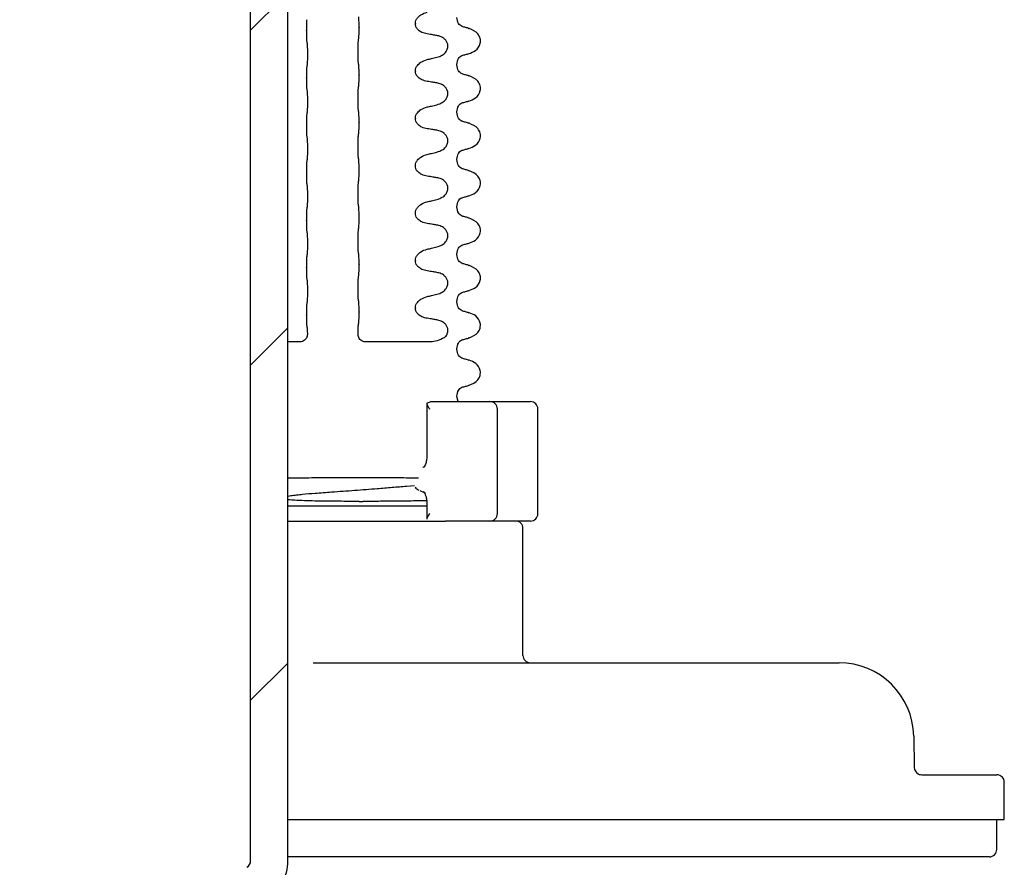
# Model space of a CAD drawing. Units: millimetres. Extents: x 563 to 3492, y 587 to 2681.
# Drawn here: x 3290 to 3422, y 1996 to 2110 of the extents above; entities that cross this region are included whole.
import ezdxf

# ---------------------------------------------------------------- set-up
doc = ezdxf.new("R2010")
doc.units = ezdxf.units.MM
doc.header["$LTSCALE"] = 10
doc.linetypes.add('SLD-Durchgehend', pattern=[0])

msp = doc.modelspace()

# ---------------------------------------------------------------- hatches: boundary and pattern name
at = {"linetype": 'SLD-Durchgehend', "lineweight": 18}
h = msp.add_hatch(dxfattribs=at)
h.set_pattern_fill('ANSI31', scale=10, style=0)
edge = h.paths.add_edge_path(flags=0)
edge.add_line((3325.99, 1997.35), (3325.99, 2142.88))
edge.add_line((3325.99, 2142.88), (3320.99, 2142.88))
edge.add_line((3320.99, 2142.88), (3320.99, 1997.35))
edge.add_arc((3319.99, 1997.35), 1, 300, 360, ccw=False)
edge.add_line((3320.49, 1996.48), (3315.99, 1993.88))
edge.add_arc((3318.99, 1988.69), 6, 120, 180)
edge.add_line((3312.99, 1988.69), (3312.99, 1973.88))
edge.add_arc((3302.99, 1973.88), 10, 270, 360, ccw=False)
edge.add_line((3302.99, 1963.88), (3290.05, 1963.88))
edge.add_line((3290.05, 1963.88), (3290.99, 1782.88))
edge.add_line((3290.99, 1782.88), (3293.85, 1782.88))
edge.add_line((3293.85, 1782.88), (3295.99, 1790.88))
edge.add_line((3295.99, 1790.88), (3295.99, 1957.88))
edge.add_arc((3296.99, 1957.88), 1, 90, 180, ccw=False)
edge.add_line((3296.99, 1958.88), (3302.99, 1958.88))
edge.add_arc((3302.99, 1973.88), 15, 270, 360)
edge.add_line((3317.99, 1973.88), (3317.99, 1988.69))
edge.add_arc((3318.99, 1988.69), 1, 120, 180, ccw=False)
edge.add_line((3318.49, 1989.55), (3322.99, 1992.15))
edge.add_arc((3319.99, 1997.35), 6, 300, 360)

# ---------------------------------------------------------------- linework, layer by layer
at = {"color": 7, "linetype": 'SLD-Durchgehend', "lineweight": 25}
for p, q in [((3320.99, 1997.35), (3320.99, 2142.88)), ((3325.99, 1997.35), (3325.99, 2142.88)), ((3328.46, 2108.56), (3328.46, 2108.59)), ((3335.53, 2109), (3335.53, 2108.97)), ((3343.07, 2109.54), (3343.07, 2109.51)), ((3350.27, 2108.84), (3350.2, 2108.87)), ((3348.62, 2104), (3348.62, 2104.03)), ((3328.46, 2102.21), (3328.46, 2102.24)), ((3335.53, 2102.65), (3335.53, 2102.62)), ((3343.07, 2103.19), (3343.07, 2103.16)), ((3350.27, 2102.49), (3350.2, 2102.52)), ((3343.07, 2096.84), (3343.07, 2096.81)), ((3348.62, 2097.65), (3348.62, 2097.68)), ((3328.46, 2095.86), (3328.46, 2095.89)), ((3335.53, 2096.3), (3335.53, 2096.27)), ((3350.27, 2096.14), (3350.2, 2096.17)), ((3343.07, 2090.49), (3343.07, 2090.46)), ((3348.62, 2091.3), (3348.62, 2091.33)), ((3328.46, 2089.51), (3328.46, 2089.54)), ((3335.53, 2089.95), (3335.53, 2089.92)), ((3350.27, 2089.79), (3350.2, 2089.82)), ((3348.62, 2084.95), (3348.62, 2084.98)), ((3335.53, 2083.6), (3335.53, 2083.57)), ((3343.07, 2084.14), (3343.07, 2084.11)), ((3350.27, 2083.44), (3350.2, 2083.47)), ((3328.46, 2083.16), (3328.46, 2083.19)), ((3348.62, 2078.6), (3348.62, 2078.63)), ((3335.53, 2077.25), (3335.53, 2077.22)), ((3343.07, 2077.79), (3343.07, 2077.76)), ((3350.27, 2077.09), (3350.2, 2077.12)), ((3328.46, 2076.81), (3328.46, 2076.84)), ((3348.62, 2072.25), (3348.62, 2072.28)), ((3328.46, 2070.46), (3328.46, 2070.49)), ((3335.53, 2070.9), (3335.53, 2070.87)), ((3343.07, 2071.44), (3343.07, 2071.41)), ((3350.29, 2070.73), (3350.2, 2070.77)), ((3327.59, 2066.88), (3325.99, 2066.88)), ((3350.17, 2067.42), (3350.23, 2067.45)), ((3348.62, 2065.9), (3348.62, 2065.93)), ((3350.26, 2064.38), (3350.17, 2064.42)), ((3350.17, 2061.07), (3350.23, 2061.1)), ((3344.6, 2058.63), (3344.6, 2051.59)), ((3345.25, 2058.88), (3345.79, 2058.88)), ((3345.79, 2058.88), (3348.58, 2058.88)), ((3348.58, 2058.88), (3349.98, 2058.88)), ((3348.62, 2059.55), (3348.62, 2059.58)), ((3348.8, 2058.88), (3348.62, 2059.55)), ((3349.98, 2058.88), (3353.06, 2058.88)), ((3353.06, 2058.88), (3358.07, 2058.88)), ((3358.07, 2058.88), (3358.3, 2058.88)), ((3358.3, 2058.88), (3358.49, 2058.88)), ((3354.06, 2043.88), (3354.06, 2057.88)), ((3359.49, 2043.88), (3359.49, 2057.88)), ((3344.24, 2050.11), (3344.09, 2050.04)), ((3341.88, 2047.56), (3342.94, 2047.66)), ((3343.66, 2046.95), (3344.27, 2046.7)), ((3344.1, 2046.78), (3344.24, 2046.71)), ((3344.28, 2046.69), (3344.11, 2046.79)), ((3344.23, 2046.75), (3344.38, 2046.55)), ((3335.56, 2045.51), (3336.04, 2045.51)), ((3344.6, 2045.23), (3344.6, 2043.13)), ((3344.6, 2044.88), (3325.99, 2044.88)), ((3325.99, 2042.88), (3327.07, 2042.88)), ((3327.07, 2042.88), (3330.78, 2042.88)), ((3330.78, 2042.88), (3347.11, 2042.88)), ((3348.58, 2042.88), (3347.11, 2042.88)), ((3349.98, 2042.88), (3348.58, 2042.88)), ((3353.06, 2042.88), (3349.98, 2042.88)), ((3358.07, 2042.88), (3353.06, 2042.88)), ((3358.3, 2042.88), (3358.07, 2042.88)), ((3358.49, 2042.88), (3358.3, 2042.88)), ((3357.49, 2024.88), (3357.49, 2041.88)), ((3329.37, 2023.88), (3331.99, 2023.88)), ((3331.99, 2023.88), (3399.85, 2023.88)), ((3409.85, 2014.06), (3409.93, 2009.86)), ((3410.93, 2008.88), (3418.71, 2008.88)), ((3418.71, 2008.88), (3420.99, 2008.88)), ((3421.99, 2002.88), (3421.99, 2007.88)), ((3325.99, 2002.88), (3331.99, 2002.88)), ((3331.99, 2002.88), (3409.94, 2002.88)), ((3409.94, 2002.88), (3419.69, 2002.88)), ((3419.69, 2002.88), (3421.99, 2002.88)), ((3420.99, 1998.88), (3420.99, 2002.88)), ((3331.99, 1997.88), (3325.99, 1997.88)), ((3409.94, 1997.88), (3331.99, 1997.88)), ((3393.9, 1997.88), (3393.9, 1997.88)), ((3417.74, 1997.88), (3409.94, 1997.88)), ((3419.99, 1997.88), (3417.74, 1997.88))]:
    msp.add_line(p, q, dxfattribs=at)
for centre, radius, start, end in [((3353.06, 2057.88), 1, 0, 90), ((3358.49, 2057.88), 1, 0, 90), ((3353.06, 2043.88), 1, 270, 0), ((3358.49, 2043.88), 1, 270, 0), ((3356.49, 2041.88), 1, 0, 90), ((3358.49, 2024.88), 1, 180, 270), ((3399.85, 2013.88), 10, 1, 90), ((3410.93, 2009.88), 1, 181, 240.5707), ((3420.99, 2007.88), 1, 0, 90), ((3419.99, 1998.88), 1, 270, 0), ((3319.99, 1997.35), 1, 300, 0), ((3319.99, 1997.35), 6, 300, 0)]:
    msp.add_arc(centre, radius, start, end, dxfattribs=at)
for points, knots in [([(3328.51, 2110.05), (3328.5, 2109.99), (3328.49, 2109.86), (3328.47, 2109.47), (3328.46, 2109.03), (3328.46, 2108.72), (3328.46, 2108.59)], [0, 0, 0, 0, 0.267622, 0.53538, 0.798875, 1, 1, 1, 1]), ([(3335.53, 2109), (3335.53, 2109.17), (3335.53, 2109.49), (3335.51, 2109.92), (3335.5, 2110.27), (3335.48, 2110.38), (3335.48, 2110.43)], [0, 0, 0, 0, 0.246905, 0.493769, 0.742403, 1, 1, 1, 1]), ([(3343.07, 2109.54), (3343.08, 2109.68), (3343.12, 2109.95), (3343.38, 2110.35), (3343.87, 2110.8), (3344.37, 2110.96), (3344.67, 2111.06)], [0, 0, 0, 0, 0.170713, 0.340171, 0.604694, 1, 1, 1, 1]), ([(3349.34, 2109.13), (3349.15, 2109.24), (3348.77, 2109.45), (3348.67, 2110.06), (3348.62, 2110.36)], [0, 0, 0, 0, 0.508061, 1, 1, 1, 1]), ([(3328.46, 2108.56), (3328.46, 2108.4), (3328.46, 2108.07), (3328.47, 2107.64), (3328.49, 2107.3), (3328.5, 2107.19), (3328.51, 2107.13)], [0, 0, 0, 0, 0.246906, 0.493771, 0.742404, 1, 1, 1, 1]), ([(3335.48, 2107.51), (3335.48, 2107.58), (3335.5, 2107.7), (3335.52, 2108.09), (3335.53, 2108.53), (3335.53, 2108.84), (3335.53, 2108.97)], [0, 0, 0, 0, 0.267621, 0.535376, 0.798872, 1, 1, 1, 1]), ([(3344.67, 2108.14), (3344.42, 2108.19), (3343.99, 2108.29), (3343.49, 2108.62), (3343.19, 2108.97), (3343.08, 2109.28), (3343.07, 2109.45), (3343.07, 2109.51)], [0, 0, 0, 0, 0.329557, 0.58143, 0.770386, 0.9248, 1, 1, 1, 1]), ([(3350.28, 2108.87), (3350.12, 2108.92), (3349.8, 2109), (3349.48, 2109.09), (3349.32, 2109.14)], [0, 0, 0, 0, 0.500231, 1, 1, 1, 1]), ([(3350.23, 2105.5), (3350.55, 2105.61), (3351.23, 2105.85), (3351.82, 2106.69), (3351.8, 2107.55), (3351.39, 2108.39), (3350.72, 2108.68), (3350.28, 2108.87)], [0, 0, 0, 0, 0.219474, 0.46883, 0.603467, 0.739594, 1, 1, 1, 1]), ([(3335.44, 2104.32), (3335.43, 2104.38), (3335.41, 2104.5), (3335.4, 2104.86), (3335.39, 2105.32), (3335.38, 2105.82), (3335.39, 2106.32), (3335.4, 2106.76), (3335.42, 2107.09), (3335.43, 2107.2), (3335.44, 2107.25)], [0, 0, 0, 0, 0.12946, 0.259026, 0.386034, 0.510704, 0.634919, 0.760579, 0.889083, 1, 1, 1, 1]), ([(3335.44, 2107.25), (3335.44, 2107.27), (3335.45, 2107.32), (3335.46, 2107.41), (3335.47, 2107.47), (3335.48, 2107.51)], [0, 0, 0, 0, 0.277993, 0.555986, 1, 1, 1, 1]), ([(3345.96, 2107.93), (3345.78, 2107.96), (3345.47, 2108.01), (3345.04, 2108.08), (3344.79, 2108.12), (3344.67, 2108.14)], [0, 0, 0, 0, 0.428382, 0.714189, 1, 1, 1, 1]), ([(3345.96, 2105.01), (3346.21, 2105.09), (3346.64, 2105.23), (3347.11, 2105.63), (3347.38, 2106.07), (3347.46, 2106.53), (3347.37, 2106.96), (3347.15, 2107.32), (3346.78, 2107.66), (3346.36, 2107.85), (3346.05, 2107.91), (3345.96, 2107.93)], [0, 0, 0, 0, 0.170967, 0.300759, 0.406444, 0.512737, 0.604998, 0.694238, 0.792378, 0.938004, 1, 1, 1, 1]), ([(3328.51, 2107.13), (3328.51, 2107.11), (3328.52, 2107.07), (3328.54, 2106.99), (3328.55, 2106.93), (3328.55, 2106.89)], [0, 0, 0, 0, 0.279735, 0.559471, 1, 1, 1, 1]), ([(3328.55, 2106.89), (3328.56, 2106.83), (3328.57, 2106.72), (3328.59, 2106.35), (3328.6, 2105.9), (3328.6, 2105.39), (3328.6, 2104.89), (3328.59, 2104.46), (3328.57, 2104.13), (3328.56, 2104.02), (3328.55, 2103.97)], [0, 0, 0, 0, 0.12946, 0.259026, 0.386034, 0.510704, 0.634919, 0.760579, 0.889083, 1, 1, 1, 1]), ([(3343.07, 2103.19), (3343.08, 2103.33), (3343.12, 2103.6), (3343.38, 2104), (3343.87, 2104.45), (3344.37, 2104.61), (3344.67, 2104.71)], [0, 0, 0, 0, 0.1707131, 0.3401712, 0.604694, 1, 1, 1, 1]), ([(3344.67, 2104.71), (3344.85, 2104.75), (3345.16, 2104.82), (3345.59, 2104.92), (3345.84, 2104.98), (3345.96, 2105.01)], [0, 0, 0, 0, 0.422303, 0.711151, 1, 1, 1, 1]), ([(3348.62, 2104.04), (3348.67, 2104.33), (3348.77, 2104.94), (3349.13, 2105.15), (3349.31, 2105.25)], [0, 0, 0, 0, 0.491984, 1, 1, 1, 1]), ([(3349.32, 2105.25), (3349.48, 2105.3), (3349.8, 2105.39), (3350.12, 2105.47), (3350.28, 2105.52)], [0, 0, 0, 0, 0.499769, 1, 1, 1, 1]), ([(3328.51, 2103.7), (3328.5, 2103.64), (3328.49, 2103.51), (3328.47, 2103.12), (3328.46, 2102.68), (3328.46, 2102.37), (3328.46, 2102.24)], [0, 0, 0, 0, 0.267622, 0.53538, 0.798875, 1, 1, 1, 1]), ([(3328.55, 2103.97), (3328.55, 2103.94), (3328.54, 2103.89), (3328.53, 2103.8), (3328.52, 2103.74), (3328.51, 2103.7)], [0, 0, 0, 0, 0.277993, 0.555986, 1, 1, 1, 1]), ([(3335.48, 2104.08), (3335.47, 2104.1), (3335.47, 2104.15), (3335.45, 2104.23), (3335.44, 2104.29), (3335.44, 2104.32)], [0, 0, 0, 0, 0.279735, 0.559471, 1, 1, 1, 1]), ([(3335.53, 2102.65), (3335.53, 2102.82), (3335.53, 2103.14), (3335.51, 2103.57), (3335.5, 2103.92), (3335.48, 2104.03), (3335.48, 2104.08)], [0, 0, 0, 0, 0.246905, 0.493769, 0.742403, 1, 1, 1, 1]), ([(3349.34, 2102.78), (3349.15, 2102.89), (3348.77, 2103.1), (3348.67, 2103.71), (3348.62, 2104.01)], [0, 0, 0, 0, 0.508061, 1, 1, 1, 1]), ([(3328.46, 2102.21), (3328.46, 2102.05), (3328.46, 2101.72), (3328.47, 2101.29), (3328.49, 2100.95), (3328.5, 2100.84), (3328.51, 2100.78)], [0, 0, 0, 0, 0.246906, 0.493771, 0.742404, 1, 1, 1, 1]), ([(3335.48, 2101.16), (3335.48, 2101.23), (3335.5, 2101.35), (3335.52, 2101.74), (3335.53, 2102.18), (3335.53, 2102.49), (3335.53, 2102.62)], [0, 0, 0, 0, 0.267621, 0.535376, 0.798872, 1, 1, 1, 1]), ([(3344.67, 2101.79), (3344.42, 2101.84), (3343.99, 2101.94), (3343.49, 2102.27), (3343.19, 2102.62), (3343.08, 2102.93), (3343.07, 2103.1), (3343.07, 2103.16)], [0, 0, 0, 0, 0.329557, 0.58143, 0.770386, 0.9248, 1, 1, 1, 1]), ([(3350.28, 2102.52), (3350.12, 2102.57), (3349.8, 2102.65), (3349.48, 2102.74), (3349.32, 2102.79)], [0, 0, 0, 0, 0.500231, 1, 1, 1, 1]), ([(3350.23, 2099.15), (3350.55, 2099.26), (3351.23, 2099.5), (3351.82, 2100.34), (3351.8, 2101.2), (3351.39, 2102.04), (3350.72, 2102.33), (3350.28, 2102.52)], [0, 0, 0, 0, 0.219474, 0.46883, 0.603467, 0.739594, 1, 1, 1, 1]), ([(3328.51, 2100.78), (3328.51, 2100.76), (3328.52, 2100.72), (3328.54, 2100.64), (3328.55, 2100.58), (3328.55, 2100.54)], [0, 0, 0, 0, 0.279735, 0.559471, 1, 1, 1, 1]), ([(3335.44, 2097.97), (3335.43, 2098.03), (3335.41, 2098.15), (3335.4, 2098.51), (3335.39, 2098.97), (3335.38, 2099.47), (3335.39, 2099.97), (3335.4, 2100.41), (3335.42, 2100.74), (3335.43, 2100.85), (3335.44, 2100.9)], [0, 0, 0, 0, 0.12946, 0.259026, 0.386034, 0.510704, 0.634919, 0.760579, 0.889083, 1, 1, 1, 1]), ([(3335.44, 2100.9), (3335.44, 2100.92), (3335.45, 2100.97), (3335.46, 2101.06), (3335.47, 2101.12), (3335.48, 2101.16)], [0, 0, 0, 0, 0.277993, 0.555986, 1, 1, 1, 1]), ([(3345.96, 2101.58), (3345.78, 2101.61), (3345.47, 2101.66), (3345.04, 2101.73), (3344.79, 2101.77), (3344.67, 2101.79)], [0, 0, 0, 0, 0.4283815, 0.7141887, 1, 1, 1, 1]), ([(3345.96, 2098.66), (3346.21, 2098.74), (3346.64, 2098.88), (3347.11, 2099.28), (3347.38, 2099.72), (3347.46, 2100.18), (3347.37, 2100.61), (3347.15, 2100.97), (3346.78, 2101.31), (3346.36, 2101.5), (3346.05, 2101.56), (3345.96, 2101.58)], [0, 0, 0, 0, 0.170967, 0.300759, 0.406444, 0.512737, 0.604998, 0.694238, 0.792378, 0.938004, 1, 1, 1, 1]), ([(3328.55, 2100.54), (3328.56, 2100.48), (3328.57, 2100.37), (3328.59, 2100), (3328.6, 2099.55), (3328.6, 2099.04), (3328.6, 2098.54), (3328.59, 2098.11), (3328.57, 2097.78), (3328.56, 2097.67), (3328.55, 2097.62)], [0, 0, 0, 0, 0.12946, 0.259026, 0.386034, 0.510704, 0.634919, 0.760579, 0.889083, 1, 1, 1, 1]), ([(3335.48, 2097.73), (3335.47, 2097.75), (3335.47, 2097.8), (3335.45, 2097.88), (3335.44, 2097.94), (3335.44, 2097.97)], [0, 0, 0, 0, 0.279735, 0.559471, 1, 1, 1, 1]), ([(3343.07, 2096.84), (3343.08, 2096.98), (3343.12, 2097.25), (3343.38, 2097.65), (3343.87, 2098.1), (3344.37, 2098.26), (3344.67, 2098.36)], [0, 0, 0, 0, 0.170713, 0.340171, 0.604694, 1, 1, 1, 1]), ([(3344.67, 2098.36), (3344.85, 2098.4), (3345.16, 2098.47), (3345.59, 2098.57), (3345.84, 2098.63), (3345.96, 2098.66)], [0, 0, 0, 0, 0.422303, 0.711151, 1, 1, 1, 1]), ([(3348.62, 2097.69), (3348.67, 2097.98), (3348.77, 2098.59), (3349.13, 2098.8), (3349.31, 2098.9)], [0, 0, 0, 0, 0.491984, 1, 1, 1, 1]), ([(3349.32, 2098.9), (3349.48, 2098.95), (3349.8, 2099.04), (3350.12, 2099.12), (3350.28, 2099.17)], [0, 0, 0, 0, 0.499769, 1, 1, 1, 1]), ([(3328.51, 2097.35), (3328.5, 2097.29), (3328.49, 2097.16), (3328.47, 2096.77), (3328.46, 2096.33), (3328.46, 2096.02), (3328.46, 2095.89)], [0, 0, 0, 0, 0.267622, 0.53538, 0.798875, 1, 1, 1, 1]), ([(3328.55, 2097.62), (3328.55, 2097.59), (3328.54, 2097.54), (3328.53, 2097.45), (3328.52, 2097.39), (3328.51, 2097.35)], [0, 0, 0, 0, 0.277993, 0.555986, 1, 1, 1, 1]), ([(3335.53, 2096.3), (3335.53, 2096.47), (3335.53, 2096.79), (3335.51, 2097.22), (3335.5, 2097.57), (3335.48, 2097.68), (3335.48, 2097.73)], [0, 0, 0, 0, 0.246905, 0.493769, 0.742403, 1, 1, 1, 1]), ([(3344.67, 2095.44), (3344.42, 2095.49), (3343.99, 2095.59), (3343.49, 2095.92), (3343.19, 2096.27), (3343.08, 2096.58), (3343.07, 2096.75), (3343.07, 2096.81)], [0, 0, 0, 0, 0.329557, 0.58143, 0.770386, 0.9248, 1, 1, 1, 1]), ([(3349.34, 2096.43), (3349.15, 2096.54), (3348.77, 2096.75), (3348.67, 2097.36), (3348.62, 2097.66)], [0, 0, 0, 0, 0.508061, 1, 1, 1, 1]), ([(3328.46, 2095.86), (3328.46, 2095.7), (3328.46, 2095.37), (3328.47, 2094.94), (3328.49, 2094.6), (3328.5, 2094.49), (3328.51, 2094.43)], [0, 0, 0, 0, 0.246906, 0.493771, 0.742404, 1, 1, 1, 1]), ([(3335.48, 2094.81), (3335.48, 2094.88), (3335.5, 2095), (3335.52, 2095.39), (3335.53, 2095.83), (3335.53, 2096.14), (3335.53, 2096.27)], [0, 0, 0, 0, 0.267621, 0.535376, 0.798872, 1, 1, 1, 1]), ([(3345.96, 2095.23), (3345.78, 2095.26), (3345.47, 2095.31), (3345.04, 2095.38), (3344.79, 2095.42), (3344.67, 2095.44)], [0, 0, 0, 0, 0.428382, 0.714189, 1, 1, 1, 1]), ([(3350.28, 2096.17), (3350.12, 2096.22), (3349.8, 2096.3), (3349.48, 2096.39), (3349.32, 2096.44)], [0, 0, 0, 0, 0.500231, 1, 1, 1, 1]), ([(3350.23, 2092.8), (3350.55, 2092.91), (3351.23, 2093.15), (3351.82, 2093.99), (3351.8, 2094.85), (3351.39, 2095.69), (3350.72, 2095.98), (3350.28, 2096.17)], [0, 0, 0, 0, 0.219474, 0.46883, 0.603467, 0.739594, 1, 1, 1, 1]), ([(3328.51, 2094.43), (3328.51, 2094.41), (3328.52, 2094.37), (3328.54, 2094.29), (3328.55, 2094.23), (3328.55, 2094.19)], [0, 0, 0, 0, 0.279735, 0.559471, 1, 1, 1, 1]), ([(3328.55, 2094.19), (3328.56, 2094.13), (3328.57, 2094.02), (3328.59, 2093.65), (3328.6, 2093.2), (3328.6, 2092.69), (3328.6, 2092.19), (3328.59, 2091.76), (3328.57, 2091.43), (3328.56, 2091.32), (3328.55, 2091.27)], [0, 0, 0, 0, 0.12946, 0.259026, 0.386034, 0.510704, 0.634919, 0.760579, 0.889083, 1, 1, 1, 1]), ([(3335.44, 2091.62), (3335.43, 2091.68), (3335.41, 2091.8), (3335.4, 2092.16), (3335.39, 2092.62), (3335.38, 2093.12), (3335.39, 2093.62), (3335.4, 2094.06), (3335.42, 2094.39), (3335.43, 2094.5), (3335.44, 2094.55)], [0, 0, 0, 0, 0.12946, 0.259026, 0.386034, 0.510704, 0.634919, 0.760579, 0.889083, 1, 1, 1, 1]), ([(3335.44, 2094.55), (3335.44, 2094.57), (3335.45, 2094.62), (3335.46, 2094.71), (3335.47, 2094.77), (3335.48, 2094.81)], [0, 0, 0, 0, 0.277993, 0.555986, 1, 1, 1, 1]), ([(3345.96, 2092.31), (3346.21, 2092.39), (3346.64, 2092.53), (3347.11, 2092.93), (3347.38, 2093.37), (3347.46, 2093.83), (3347.37, 2094.26), (3347.15, 2094.62), (3346.78, 2094.96), (3346.36, 2095.15), (3346.05, 2095.21), (3345.96, 2095.23)], [0, 0, 0, 0, 0.170967, 0.300759, 0.406444, 0.512737, 0.604998, 0.694238, 0.792378, 0.938004, 1, 1, 1, 1]), ([(3349.32, 2092.55), (3349.48, 2092.6), (3349.8, 2092.69), (3350.12, 2092.77), (3350.28, 2092.82)], [0, 0, 0, 0, 0.499769, 1, 1, 1, 1]), ([(3335.48, 2091.38), (3335.47, 2091.4), (3335.47, 2091.45), (3335.45, 2091.53), (3335.44, 2091.59), (3335.44, 2091.62)], [0, 0, 0, 0, 0.279735, 0.559471, 1, 1, 1, 1]), ([(3335.53, 2089.95), (3335.53, 2090.12), (3335.53, 2090.44), (3335.51, 2090.87), (3335.5, 2091.22), (3335.48, 2091.33), (3335.48, 2091.38)], [0, 0, 0, 0, 0.246905, 0.493769, 0.742403, 1, 1, 1, 1]), ([(3343.07, 2090.49), (3343.08, 2090.63), (3343.12, 2090.9), (3343.38, 2091.3), (3343.87, 2091.75), (3344.37, 2091.91), (3344.67, 2092.01)], [0, 0, 0, 0, 0.170713, 0.340171, 0.604694, 1, 1, 1, 1]), ([(3344.67, 2092.01), (3344.85, 2092.05), (3345.16, 2092.12), (3345.59, 2092.22), (3345.84, 2092.28), (3345.96, 2092.31)], [0, 0, 0, 0, 0.422303, 0.711151, 1, 1, 1, 1]), ([(3348.62, 2091.34), (3348.67, 2091.63), (3348.77, 2092.24), (3349.13, 2092.45), (3349.31, 2092.55)], [0, 0, 0, 0, 0.491984, 1, 1, 1, 1]), ([(3328.51, 2091), (3328.5, 2090.94), (3328.49, 2090.81), (3328.47, 2090.42), (3328.46, 2089.98), (3328.46, 2089.67), (3328.46, 2089.54)], [0, 0, 0, 0, 0.267622, 0.53538, 0.798875, 1, 1, 1, 1]), ([(3328.55, 2091.27), (3328.55, 2091.24), (3328.54, 2091.19), (3328.53, 2091.1), (3328.52, 2091.04), (3328.51, 2091)], [0, 0, 0, 0, 0.277993, 0.555986, 1, 1, 1, 1]), ([(3344.67, 2089.09), (3344.42, 2089.14), (3343.99, 2089.24), (3343.49, 2089.57), (3343.19, 2089.92), (3343.08, 2090.23), (3343.07, 2090.4), (3343.07, 2090.46)], [0, 0, 0, 0, 0.329557, 0.58143, 0.770386, 0.9248, 1, 1, 1, 1]), ([(3349.34, 2090.08), (3349.15, 2090.19), (3348.77, 2090.4), (3348.67, 2091.01), (3348.62, 2091.31)], [0, 0, 0, 0, 0.508061, 1, 1, 1, 1]), ([(3350.28, 2089.82), (3350.12, 2089.87), (3349.8, 2089.95), (3349.48, 2090.04), (3349.32, 2090.09)], [0, 0, 0, 0, 0.500231, 1, 1, 1, 1]), ([(3328.46, 2089.51), (3328.46, 2089.35), (3328.46, 2089.02), (3328.47, 2088.59), (3328.49, 2088.25), (3328.5, 2088.14), (3328.51, 2088.08)], [0, 0, 0, 0, 0.246906, 0.493771, 0.742404, 1, 1, 1, 1]), ([(3335.48, 2088.46), (3335.48, 2088.53), (3335.5, 2088.65), (3335.52, 2089.04), (3335.53, 2089.48), (3335.53, 2089.79), (3335.53, 2089.92)], [0, 0, 0, 0, 0.267621, 0.535376, 0.798872, 1, 1, 1, 1]), ([(3345.96, 2088.88), (3345.78, 2088.91), (3345.47, 2088.96), (3345.04, 2089.03), (3344.79, 2089.07), (3344.67, 2089.09)], [0, 0, 0, 0, 0.428382, 0.714189, 1, 1, 1, 1]), ([(3345.96, 2085.96), (3346.21, 2086.04), (3346.64, 2086.18), (3347.11, 2086.58), (3347.38, 2087.02), (3347.46, 2087.48), (3347.37, 2087.91), (3347.15, 2088.27), (3346.78, 2088.61), (3346.36, 2088.8), (3346.05, 2088.86), (3345.96, 2088.88)], [0, 0, 0, 0, 0.170967, 0.300759, 0.406444, 0.512737, 0.604998, 0.694238, 0.792378, 0.938004, 1, 1, 1, 1]), ([(3350.23, 2086.45), (3350.55, 2086.56), (3351.23, 2086.8), (3351.82, 2087.64), (3351.8, 2088.5), (3351.39, 2089.34), (3350.72, 2089.63), (3350.28, 2089.82)], [0, 0, 0, 0, 0.219474, 0.46883, 0.603467, 0.739594, 1, 1, 1, 1]), ([(3328.51, 2088.08), (3328.51, 2088.06), (3328.52, 2088.02), (3328.54, 2087.94), (3328.55, 2087.88), (3328.55, 2087.84)], [0, 0, 0, 0, 0.279735, 0.559471, 1, 1, 1, 1]), ([(3328.55, 2087.84), (3328.56, 2087.78), (3328.57, 2087.67), (3328.59, 2087.3), (3328.6, 2086.85), (3328.6, 2086.34), (3328.6, 2085.84), (3328.59, 2085.41), (3328.57, 2085.08), (3328.56, 2084.97), (3328.55, 2084.92)], [0, 0, 0, 0, 0.12946, 0.259026, 0.386034, 0.510704, 0.634919, 0.760579, 0.889083, 1, 1, 1, 1]), ([(3335.44, 2085.27), (3335.43, 2085.33), (3335.41, 2085.45), (3335.4, 2085.81), (3335.39, 2086.27), (3335.38, 2086.77), (3335.39, 2087.27), (3335.4, 2087.71), (3335.42, 2088.04), (3335.43, 2088.15), (3335.44, 2088.2)], [0, 0, 0, 0, 0.12946, 0.259026, 0.386034, 0.510704, 0.634919, 0.760579, 0.889083, 1, 1, 1, 1]), ([(3335.44, 2088.2), (3335.44, 2088.22), (3335.45, 2088.27), (3335.46, 2088.36), (3335.47, 2088.42), (3335.48, 2088.46)], [0, 0, 0, 0, 0.277993, 0.555986, 1, 1, 1, 1]), ([(3348.62, 2084.99), (3348.67, 2085.28), (3348.77, 2085.89), (3349.13, 2086.1), (3349.31, 2086.2)], [0, 0, 0, 0, 0.491984, 1, 1, 1, 1]), ([(3349.32, 2086.2), (3349.48, 2086.25), (3349.8, 2086.34), (3350.12, 2086.42), (3350.28, 2086.47)], [0, 0, 0, 0, 0.499769, 1, 1, 1, 1]), ([(3328.55, 2084.92), (3328.55, 2084.89), (3328.54, 2084.84), (3328.53, 2084.75), (3328.52, 2084.69), (3328.51, 2084.65)], [0, 0, 0, 0, 0.277993, 0.555986, 1, 1, 1, 1]), ([(3335.48, 2085.03), (3335.47, 2085.05), (3335.47, 2085.1), (3335.45, 2085.18), (3335.44, 2085.24), (3335.44, 2085.27)], [0, 0, 0, 0, 0.279735, 0.559471, 1, 1, 1, 1]), ([(3335.53, 2083.6), (3335.53, 2083.77), (3335.53, 2084.09), (3335.51, 2084.52), (3335.5, 2084.87), (3335.48, 2084.98), (3335.48, 2085.03)], [0, 0, 0, 0, 0.246905, 0.493769, 0.742403, 1, 1, 1, 1]), ([(3343.07, 2084.14), (3343.08, 2084.28), (3343.12, 2084.55), (3343.38, 2084.95), (3343.87, 2085.4), (3344.37, 2085.56), (3344.67, 2085.66)], [0, 0, 0, 0, 0.170713, 0.340171, 0.604694, 1, 1, 1, 1]), ([(3344.67, 2085.66), (3344.85, 2085.7), (3345.16, 2085.77), (3345.59, 2085.87), (3345.84, 2085.93), (3345.96, 2085.96)], [0, 0, 0, 0, 0.422303, 0.711151, 1, 1, 1, 1]), ([(3349.34, 2083.73), (3349.15, 2083.84), (3348.77, 2084.05), (3348.67, 2084.66), (3348.62, 2084.96)], [0, 0, 0, 0, 0.508061, 1, 1, 1, 1]), ([(3328.51, 2084.65), (3328.5, 2084.59), (3328.49, 2084.46), (3328.47, 2084.07), (3328.46, 2083.63), (3328.46, 2083.32), (3328.46, 2083.19)], [0, 0, 0, 0, 0.267622, 0.53538, 0.798875, 1, 1, 1, 1]), ([(3335.48, 2082.11), (3335.48, 2082.18), (3335.5, 2082.3), (3335.52, 2082.69), (3335.53, 2083.13), (3335.53, 2083.44), (3335.53, 2083.57)], [0, 0, 0, 0, 0.267621, 0.535376, 0.798872, 1, 1, 1, 1]), ([(3344.67, 2082.74), (3344.42, 2082.79), (3343.99, 2082.89), (3343.49, 2083.22), (3343.19, 2083.57), (3343.08, 2083.88), (3343.07, 2084.05), (3343.07, 2084.11)], [0, 0, 0, 0, 0.329557, 0.58143, 0.770386, 0.9248, 1, 1, 1, 1]), ([(3350.28, 2083.47), (3350.12, 2083.52), (3349.8, 2083.6), (3349.48, 2083.69), (3349.32, 2083.74)], [0, 0, 0, 0, 0.500231, 1, 1, 1, 1]), ([(3350.23, 2080.1), (3350.55, 2080.21), (3351.23, 2080.45), (3351.82, 2081.29), (3351.8, 2082.15), (3351.39, 2082.99), (3350.72, 2083.28), (3350.28, 2083.47)], [0, 0, 0, 0, 0.219474, 0.46883, 0.603467, 0.739594, 1, 1, 1, 1]), ([(3328.46, 2083.16), (3328.46, 2083), (3328.46, 2082.67), (3328.47, 2082.24), (3328.49, 2081.9), (3328.5, 2081.79), (3328.51, 2081.73)], [0, 0, 0, 0, 0.246906, 0.493771, 0.742404, 1, 1, 1, 1]), ([(3345.96, 2082.53), (3345.78, 2082.56), (3345.47, 2082.61), (3345.04, 2082.68), (3344.79, 2082.72), (3344.67, 2082.74)], [0, 0, 0, 0, 0.428382, 0.714189, 1, 1, 1, 1]), ([(3345.96, 2079.61), (3346.21, 2079.69), (3346.64, 2079.83), (3347.11, 2080.23), (3347.38, 2080.67), (3347.46, 2081.13), (3347.37, 2081.56), (3347.15, 2081.92), (3346.78, 2082.26), (3346.36, 2082.45), (3346.05, 2082.51), (3345.96, 2082.53)], [0, 0, 0, 0, 0.170967, 0.300759, 0.406444, 0.512737, 0.604998, 0.694238, 0.792378, 0.938004, 1, 1, 1, 1]), ([(3328.51, 2081.73), (3328.51, 2081.71), (3328.52, 2081.67), (3328.54, 2081.59), (3328.55, 2081.53), (3328.55, 2081.49)], [0, 0, 0, 0, 0.279735, 0.559471, 1, 1, 1, 1]), ([(3328.55, 2081.49), (3328.56, 2081.43), (3328.57, 2081.32), (3328.59, 2080.95), (3328.6, 2080.5), (3328.6, 2079.99), (3328.6, 2079.49), (3328.59, 2079.06), (3328.57, 2078.73), (3328.56, 2078.62), (3328.55, 2078.57)], [0, 0, 0, 0, 0.12946, 0.259026, 0.386034, 0.510704, 0.634919, 0.760579, 0.889083, 1, 1, 1, 1]), ([(3335.44, 2078.92), (3335.43, 2078.98), (3335.41, 2079.1), (3335.4, 2079.46), (3335.39, 2079.92), (3335.38, 2080.42), (3335.39, 2080.92), (3335.4, 2081.36), (3335.42, 2081.69), (3335.43, 2081.8), (3335.44, 2081.85)], [0, 0, 0, 0, 0.12946, 0.259026, 0.386034, 0.510704, 0.634919, 0.760579, 0.889083, 1, 1, 1, 1]), ([(3335.44, 2081.85), (3335.44, 2081.87), (3335.45, 2081.92), (3335.46, 2082.01), (3335.47, 2082.07), (3335.48, 2082.11)], [0, 0, 0, 0, 0.277993, 0.555986, 1, 1, 1, 1]), ([(3344.67, 2079.31), (3344.85, 2079.35), (3345.16, 2079.42), (3345.59, 2079.52), (3345.84, 2079.58), (3345.96, 2079.61)], [0, 0, 0, 0, 0.422303, 0.711151, 1, 1, 1, 1]), ([(3348.62, 2078.64), (3348.67, 2078.93), (3348.77, 2079.54), (3349.13, 2079.75), (3349.31, 2079.85)], [0, 0, 0, 0, 0.491984, 1, 1, 1, 1]), ([(3349.32, 2079.85), (3349.48, 2079.9), (3349.8, 2079.99), (3350.12, 2080.07), (3350.28, 2080.12)], [0, 0, 0, 0, 0.499769, 1, 1, 1, 1]), ([(3328.51, 2078.3), (3328.5, 2078.24), (3328.49, 2078.11), (3328.47, 2077.72), (3328.46, 2077.28), (3328.46, 2076.97), (3328.46, 2076.84)], [0, 0, 0, 0, 0.267622, 0.53538, 0.798875, 1, 1, 1, 1]), ([(3328.55, 2078.57), (3328.55, 2078.54), (3328.54, 2078.49), (3328.53, 2078.4), (3328.52, 2078.34), (3328.51, 2078.3)], [0, 0, 0, 0, 0.277993, 0.555986, 1, 1, 1, 1]), ([(3335.48, 2078.68), (3335.47, 2078.7), (3335.47, 2078.75), (3335.45, 2078.83), (3335.44, 2078.89), (3335.44, 2078.92)], [0, 0, 0, 0, 0.279735, 0.559471, 1, 1, 1, 1]), ([(3335.53, 2077.25), (3335.53, 2077.42), (3335.53, 2077.74), (3335.51, 2078.17), (3335.5, 2078.52), (3335.48, 2078.63), (3335.48, 2078.68)], [0, 0, 0, 0, 0.246905, 0.493769, 0.742403, 1, 1, 1, 1]), ([(3343.07, 2077.79), (3343.08, 2077.93), (3343.12, 2078.2), (3343.38, 2078.6), (3343.87, 2079.05), (3344.37, 2079.21), (3344.67, 2079.31)], [0, 0, 0, 0, 0.170713, 0.340171, 0.604694, 1, 1, 1, 1]), ([(3349.34, 2077.38), (3349.15, 2077.49), (3348.77, 2077.7), (3348.67, 2078.31), (3348.62, 2078.61)], [0, 0, 0, 0, 0.508061, 1, 1, 1, 1]), ([(3335.48, 2075.76), (3335.48, 2075.83), (3335.5, 2075.95), (3335.52, 2076.34), (3335.53, 2076.78), (3335.53, 2077.09), (3335.53, 2077.22)], [0, 0, 0, 0, 0.267621, 0.535376, 0.798872, 1, 1, 1, 1]), ([(3344.67, 2076.39), (3344.42, 2076.44), (3343.99, 2076.54), (3343.49, 2076.87), (3343.19, 2077.22), (3343.08, 2077.53), (3343.07, 2077.7), (3343.07, 2077.76)], [0, 0, 0, 0, 0.329557, 0.58143, 0.770386, 0.9248, 1, 1, 1, 1]), ([(3350.28, 2077.12), (3350.12, 2077.17), (3349.8, 2077.25), (3349.48, 2077.34), (3349.32, 2077.39)], [0, 0, 0, 0, 0.500231, 1, 1, 1, 1]), ([(3350.23, 2073.75), (3350.55, 2073.86), (3351.23, 2074.1), (3351.82, 2074.94), (3351.8, 2075.8), (3351.39, 2076.64), (3350.72, 2076.93), (3350.28, 2077.12)], [0, 0, 0, 0, 0.219474, 0.46883, 0.603467, 0.739594, 1, 1, 1, 1]), ([(3328.46, 2076.81), (3328.46, 2076.65), (3328.46, 2076.32), (3328.47, 2075.89), (3328.49, 2075.55), (3328.5, 2075.44), (3328.51, 2075.38)], [0, 0, 0, 0, 0.246906, 0.493771, 0.742404, 1, 1, 1, 1]), ([(3335.44, 2075.5), (3335.44, 2075.52), (3335.45, 2075.57), (3335.46, 2075.66), (3335.47, 2075.72), (3335.48, 2075.76)], [0, 0, 0, 0, 0.277993, 0.555986, 1, 1, 1, 1]), ([(3345.96, 2076.18), (3345.78, 2076.21), (3345.47, 2076.26), (3345.04, 2076.33), (3344.79, 2076.37), (3344.67, 2076.39)], [0, 0, 0, 0, 0.428382, 0.714189, 1, 1, 1, 1]), ([(3345.96, 2073.26), (3346.21, 2073.34), (3346.64, 2073.48), (3347.11, 2073.88), (3347.38, 2074.32), (3347.46, 2074.78), (3347.37, 2075.21), (3347.15, 2075.57), (3346.78, 2075.91), (3346.36, 2076.1), (3346.05, 2076.16), (3345.96, 2076.18)], [0, 0, 0, 0, 0.170967, 0.300759, 0.406444, 0.512737, 0.604998, 0.694238, 0.792378, 0.938004, 1, 1, 1, 1]), ([(3328.51, 2075.38), (3328.51, 2075.36), (3328.52, 2075.32), (3328.54, 2075.24), (3328.55, 2075.18), (3328.55, 2075.14)], [0, 0, 0, 0, 0.279735, 0.559471, 1, 1, 1, 1]), ([(3328.55, 2075.14), (3328.56, 2075.08), (3328.57, 2074.97), (3328.59, 2074.6), (3328.6, 2074.15), (3328.6, 2073.64), (3328.6, 2073.14), (3328.59, 2072.71), (3328.57, 2072.38), (3328.56, 2072.27), (3328.55, 2072.22)], [0, 0, 0, 0, 0.12946, 0.259026, 0.386034, 0.510704, 0.634919, 0.760579, 0.889083, 1, 1, 1, 1]), ([(3335.44, 2072.57), (3335.43, 2072.63), (3335.41, 2072.75), (3335.4, 2073.11), (3335.39, 2073.57), (3335.38, 2074.07), (3335.39, 2074.57), (3335.4, 2075.01), (3335.42, 2075.34), (3335.43, 2075.45), (3335.44, 2075.5)], [0, 0, 0, 0, 0.12946, 0.259026, 0.386034, 0.510704, 0.634919, 0.760579, 0.889083, 1, 1, 1, 1]), ([(3343.07, 2071.44), (3343.08, 2071.58), (3343.12, 2071.85), (3343.38, 2072.25), (3343.87, 2072.7), (3344.37, 2072.86), (3344.67, 2072.96)], [0, 0, 0, 0, 0.170713, 0.340171, 0.604694, 1, 1, 1, 1]), ([(3344.67, 2072.96), (3344.85, 2073), (3345.16, 2073.07), (3345.59, 2073.17), (3345.84, 2073.23), (3345.96, 2073.26)], [0, 0, 0, 0, 0.4223031, 0.7111513, 1, 1, 1, 1]), ([(3348.62, 2072.29), (3348.67, 2072.58), (3348.77, 2073.19), (3349.13, 2073.4), (3349.31, 2073.5)], [0, 0, 0, 0, 0.491984, 1, 1, 1, 1]), ([(3349.32, 2073.5), (3349.48, 2073.55), (3349.8, 2073.64), (3350.12, 2073.72), (3350.28, 2073.77)], [0, 0, 0, 0, 0.499769, 1, 1, 1, 1]), ([(3328.51, 2071.95), (3328.5, 2071.89), (3328.49, 2071.76), (3328.47, 2071.37), (3328.46, 2070.93), (3328.46, 2070.62), (3328.46, 2070.49)], [0, 0, 0, 0, 0.267622, 0.53538, 0.798875, 1, 1, 1, 1]), ([(3328.55, 2072.22), (3328.55, 2072.19), (3328.54, 2072.14), (3328.53, 2072.05), (3328.52, 2071.99), (3328.51, 2071.95)], [0, 0, 0, 0, 0.277993, 0.555986, 1, 1, 1, 1]), ([(3335.48, 2072.33), (3335.47, 2072.35), (3335.47, 2072.4), (3335.45, 2072.48), (3335.44, 2072.54), (3335.44, 2072.57)], [0, 0, 0, 0, 0.279735, 0.559471, 1, 1, 1, 1]), ([(3335.53, 2070.9), (3335.53, 2071.07), (3335.53, 2071.39), (3335.51, 2071.82), (3335.5, 2072.17), (3335.48, 2072.28), (3335.48, 2072.33)], [0, 0, 0, 0, 0.246905, 0.493769, 0.742403, 1, 1, 1, 1]), ([(3349.34, 2071.03), (3349.15, 2071.14), (3348.77, 2071.35), (3348.67, 2071.96), (3348.62, 2072.26)], [0, 0, 0, 0, 0.508061, 1, 1, 1, 1]), ([(3328.46, 2070.46), (3328.46, 2070.3), (3328.46, 2069.97), (3328.47, 2069.54), (3328.49, 2069.2), (3328.5, 2069.09), (3328.51, 2069.03)], [0, 0, 0, 0, 0.246906, 0.493771, 0.742404, 1, 1, 1, 1]), ([(3335.48, 2069.41), (3335.48, 2069.48), (3335.5, 2069.6), (3335.52, 2069.99), (3335.53, 2070.43), (3335.53, 2070.74), (3335.53, 2070.87)], [0, 0, 0, 0, 0.267621, 0.535376, 0.798872, 1, 1, 1, 1]), ([(3344.67, 2070.04), (3344.42, 2070.09), (3343.99, 2070.19), (3343.49, 2070.52), (3343.19, 2070.87), (3343.08, 2071.18), (3343.07, 2071.35), (3343.07, 2071.41)], [0, 0, 0, 0, 0.329557, 0.58143, 0.770386, 0.9248, 1, 1, 1, 1]), ([(3350.28, 2070.77), (3350.12, 2070.82), (3349.8, 2070.9), (3349.48, 2070.99), (3349.32, 2071.04)], [0, 0, 0, 0, 0.5002309, 1, 1, 1, 1]), ([(3350.27, 2067.42), (3350.71, 2067.6), (3351.38, 2067.89), (3351.79, 2068.73), (3351.82, 2069.59), (3351.26, 2070.42), (3350.6, 2070.66), (3350.3, 2070.77)], [0, 0, 0, 0, 0.267399, 0.405569, 0.541084, 0.788173, 1, 1, 1, 1]), ([(3328.51, 2069.03), (3328.51, 2069.01), (3328.52, 2068.97), (3328.54, 2068.89), (3328.55, 2068.83), (3328.55, 2068.79)], [0, 0, 0, 0, 0.279735, 0.559471, 1, 1, 1, 1]), ([(3335.39, 2067.88), (3335.39, 2068.03), (3335.39, 2068.34), (3335.4, 2068.75), (3335.42, 2069.02), (3335.43, 2069.11), (3335.44, 2069.15)], [0, 0, 0, 0, 0.2499211, 0.5305636, 0.8179804, 1, 1, 1, 1]), ([(3335.44, 2069.15), (3335.44, 2069.17), (3335.45, 2069.22), (3335.46, 2069.31), (3335.47, 2069.37), (3335.48, 2069.41)], [0, 0, 0, 0, 0.277993, 0.555986, 1, 1, 1, 1]), ([(3345.96, 2069.83), (3345.78, 2069.86), (3345.47, 2069.91), (3345.04, 2069.98), (3344.79, 2070.02), (3344.67, 2070.04)], [0, 0, 0, 0, 0.428382, 0.714189, 1, 1, 1, 1]), ([(3347.31, 2067.88), (3347.32, 2067.92), (3347.4, 2068.09), (3347.46, 2068.43), (3347.37, 2068.86), (3347.15, 2069.22), (3346.78, 2069.56), (3346.36, 2069.75), (3346.05, 2069.81), (3345.96, 2069.83)], [0, 0, 0, 0, 0.039789, 0.211742, 0.360995, 0.505362, 0.664125, 0.899707, 1, 1, 1, 1]), ([(3328.6, 2067.88), (3328.59, 2067.8), (3328.58, 2067.63), (3328.48, 2067.39), (3328.32, 2067.17), (3328.08, 2066.99), (3327.83, 2066.9), (3327.65, 2066.89), (3327.59, 2066.88)], [0, 0, 0, 0, 0.160971, 0.322054, 0.482531, 0.666797, 0.882309, 1, 1, 1, 1]), ([(3328.55, 2068.79), (3328.56, 2068.73), (3328.57, 2068.62), (3328.59, 2068.28), (3328.6, 2068), (3328.6, 2067.88)], [0, 0, 0, 0, 0.359544, 0.719385, 1, 1, 1, 1]), ([(3336.41, 2066.88), (3336.29, 2066.89), (3336.05, 2066.92), (3335.76, 2067.09), (3335.55, 2067.31), (3335.41, 2067.59), (3335.39, 2067.78), (3335.39, 2067.88)], [0, 0, 0, 0, 0.223708, 0.446174, 0.656266, 0.82316, 1, 1, 1, 1]), ([(3347.31, 2067.88), (3347.24, 2067.79), (3347.09, 2067.54), (3346.54, 2067.2), (3345.93, 2066.99), (3345.4, 2066.89), (3345.24, 2066.88), (3345.19, 2066.88)], [0, 0, 0, 0, 0.127348, 0.324649, 0.7393243, 0.921721, 1, 1, 1, 1]), ([(3345.19, 2066.88), (3344.7, 2066.88), (3343.98, 2066.88), (3342.85, 2066.88), (3341.48, 2066.88), (3339.38, 2066.88), (3337.41, 2066.88), (3336.41, 2066.88)], [0, 0, 0, 0, 0.214537, 0.316353, 0.416824, 0.702534, 1, 1, 1, 1]), ([(3348.62, 2065.94), (3348.67, 2066.23), (3348.77, 2066.84), (3349.13, 2067.04), (3349.31, 2067.15)], [0, 0, 0, 0, 0.491988, 1, 1, 1, 1]), ([(3349.32, 2067.15), (3349.48, 2067.2), (3349.8, 2067.29), (3350.13, 2067.37), (3350.29, 2067.42)], [0, 0, 0, 0, 0.499773, 1, 1, 1, 1]), ([(3349.31, 2064.69), (3349.13, 2064.79), (3348.77, 2065), (3348.67, 2065.61), (3348.62, 2065.9)], [0, 0, 0, 0, 0.508011, 1, 1, 1, 1]), ([(3350.29, 2064.42), (3350.13, 2064.46), (3349.8, 2064.55), (3349.48, 2064.64), (3349.32, 2064.68)], [0, 0, 0, 0, 0.500227, 1, 1, 1, 1]), ([(3350.27, 2061.07), (3350.71, 2061.25), (3351.38, 2061.54), (3351.79, 2062.38), (3351.82, 2063.24), (3351.26, 2064.07), (3350.6, 2064.31), (3350.3, 2064.42)], [0, 0, 0, 0, 0.267399, 0.405569, 0.541084, 0.788173, 1, 1, 1, 1]), ([(3349.32, 2060.8), (3349.48, 2060.85), (3349.8, 2060.94), (3350.13, 2061.02), (3350.29, 2061.07)], [0, 0, 0, 0, 0.499773, 1, 1, 1, 1]), ([(3348.62, 2059.59), (3348.67, 2059.88), (3348.77, 2060.49), (3349.13, 2060.69), (3349.31, 2060.8)], [0, 0, 0, 0, 0.491988, 1, 1, 1, 1]), ([(3344.6, 2058.65), (3344.68, 2058.7), (3344.83, 2058.78), (3345.06, 2058.87), (3345.19, 2058.88), (3345.25, 2058.88)], [0, 0, 0, 0, 0.357205, 0.710874, 1, 1, 1, 1]), ([(3344.6, 2058.65), (3344.63, 2058.53), (3344.68, 2058.3), (3344.87, 2058.01), (3344.98, 2057.88), (3344.98, 2057.88)], [0, 0, 0, 0, 0.533299, 0.991204, 1, 1, 1, 1]), ([(3344.59, 2051.59), (3344.59, 2051.48), (3344.6, 2051.18), (3344.51, 2050.73), (3344.38, 2050.32), (3344.26, 2050.13), (3344.23, 2050.1), (3344.22, 2050.09)], [0, 0, 0, 0, 0.142488, 0.425022, 0.657363, 0.898715, 1, 1, 1, 1]), ([(3344.27, 2050.13), (3344.25, 2050.13), (3344.17, 2050.11), (3344.13, 2050.06), (3344.11, 2050.02)], [0, 0, 0, 0, 0.240235, 1, 1, 1, 1]), ([(3343.51, 2048.6), (3343.32, 2048.6), (3342.79, 2048.62), (3341.83, 2048.64), (3340.65, 2048.66), (3339.37, 2048.67), (3338.01, 2048.68), (3336.57, 2048.68), (3335.08, 2048.68), (3333.54, 2048.68), (3331.97, 2048.67), (3330.37, 2048.66), (3328.77, 2048.64), (3327.3, 2048.63), (3326.38, 2048.62), (3325.99, 2048.61)], [0, 0, 0, 0, 0.038019, 0.110198, 0.183628, 0.25746, 0.337833, 0.418704, 0.501116, 0.584047, 0.669819, 0.756168, 0.844346, 0.933157, 1, 1, 1, 1]), ([(3325.99, 2046.22), (3326.12, 2046.24), (3326.49, 2046.31), (3327.15, 2046.39), (3328.22, 2046.5), (3329.06, 2046.57), (3329.63, 2046.61)], [0, 0, 0, 0, 0.111751, 0.331441, 0.55224, 1, 1, 1, 1]), ([(3329.63, 2046.61), (3329.99, 2046.64), (3330.73, 2046.7), (3331.98, 2046.79), (3333.39, 2046.89), (3334.93, 2047), (3336.47, 2047.12), (3337.81, 2047.22), (3338.98, 2047.32), (3339.96, 2047.4), (3340.93, 2047.48), (3341.56, 2047.53), (3341.88, 2047.56)], [0, 0, 0, 0, 0.088666, 0.177711, 0.299722, 0.422583, 0.544592, 0.667443, 0.749924, 0.832664, 0.916198, 1, 1, 1, 1]), ([(3343.04, 2047.43), (3343.05, 2047.43), (3343.09, 2047.33), (3343.26, 2047.17), (3343.44, 2047.07), (3343.54, 2047.01)], [0, 0, 0, 0, 0.024857, 0.473711, 1, 1, 1, 1]), ([(3344.23, 2046.72), (3344.25, 2046.7), (3344.29, 2046.65), (3344.41, 2046.41), (3344.54, 2046), (3344.6, 2045.57), (3344.6, 2045.3), (3344.6, 2045.23)], [0, 0, 0, 0, 0.141153, 0.361286, 0.616224, 0.896323, 1, 1, 1, 1]), ([(3335.56, 2045.51), (3335.11, 2045.51), (3334.19, 2045.51), (3332.85, 2045.52), (3331.55, 2045.53), (3330.24, 2045.55), (3328.9, 2045.57), (3327.53, 2045.63), (3326.57, 2045.67), (3326.06, 2045.74), (3325.99, 2045.75)], [0, 0, 0, 0, 0.14332, 0.287566, 0.417254, 0.547597, 0.691322, 0.835791, 0.979478, 1, 1, 1, 1]), ([(3344.58, 2045.6), (3344.26, 2045.6), (3343.28, 2045.57), (3341.77, 2045.55), (3340.22, 2045.53), (3338.81, 2045.52), (3337.45, 2045.51), (3336.4, 2045.51), (3336.04, 2045.51)], [0, 0, 0, 0, 0.137274, 0.421735, 0.566679, 0.673945, 0.890542, 1, 1, 1, 1]), ([(3344.98, 2043.88), (3344.98, 2043.88), (3344.87, 2043.75), (3344.68, 2043.47), (3344.63, 2043.24), (3344.6, 2043.11)], [0, 0, 0, 0, 0.008796, 0.466701, 1, 1, 1, 1]), ([(3410.43, 2009.01), (3410.49, 2008.98), (3410.64, 2008.91), (3410.81, 2008.89), (3410.93, 2008.88)], [0, 0, 0, 0, 0.355498, 1, 1, 1, 1])]:
    msp.add_open_spline(points, degree=3, knots=knots, dxfattribs=at)

doc.saveas('drawing.dxf')
